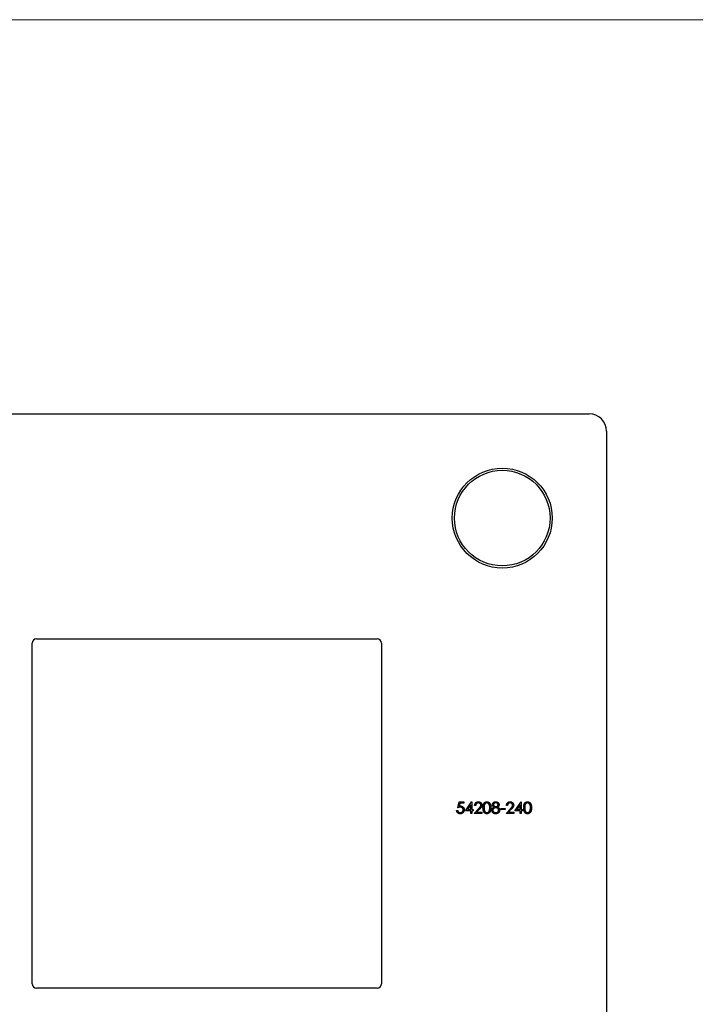
# Model space of a CAD drawing. Units: millimetres. Extents: x 10 to 584, y 10 to 410.
# Drawn here: x 219 to 297, y 297 to 410 of the extents above; entities that cross this region are included whole.
import ezdxf

# ---------------------------------------------------------------- set-up
doc = ezdxf.new("R2010")
doc.units = ezdxf.units.MM
doc.header["$LTSCALE"] = 2

msp = doc.modelspace()

# ---------------------------------------------------------------- linework, layer by layer
at = {"color": 7, "linetype": 'Continuous', "lineweight": 18}
msp.add_line((584, 410), (10, 410), dxfattribs=at)
at = {"color": 7, "linetype": 'Continuous', "lineweight": 25}
for p, q in [((196.79, 364.64), (284.79, 364.64)), ((286.79, 362.64), (286.79, 274.64)), ((220.69, 299.04), (220.69, 338.24)), ((221.19, 338.74), (260.39, 338.74)), ((260.89, 338.24), (260.89, 299.04)), ((269.67, 319.31), (269.81, 319.97)), ((269.81, 319.97), (270.35, 319.97)), ((269.9, 319.83), (269.83, 319.48)), ((270.35, 319.83), (269.9, 319.83)), ((270.35, 319.97), (270.35, 319.83)), ((270.54, 318.95), (271.26, 320)), ((271.16, 319.66), (270.77, 319.09)), ((271.16, 319.09), (271.16, 319.66)), ((271.26, 320), (271.28, 320)), ((271.28, 320), (271.28, 319.09)), ((271.72, 319.56), (271.61, 319.56)), ((275.39, 319.56), (275.27, 319.56)), ((276.24, 318.95), (276.96, 320)), ((276.86, 319.66), (276.47, 319.09)), ((276.86, 319.09), (276.86, 319.66)), ((276.96, 320), (276.98, 320)), ((276.98, 320), (276.98, 319.09)), ((269.54, 318.98), (269.66, 318.98)), ((271.16, 318.95), (270.54, 318.95)), ((270.77, 319.09), (271.16, 319.09)), ((271.16, 318.64), (271.16, 318.95)), ((271.28, 318.64), (271.16, 318.64)), ((271.28, 319.09), (271.44, 319.09)), ((271.28, 318.95), (271.28, 318.64)), ((271.44, 318.95), (271.28, 318.95)), ((271.44, 319.09), (271.44, 318.95)), ((271.55, 318.64), (272.07, 319.19)), ((272.45, 318.64), (271.55, 318.64)), ((272.17, 319.13), (271.84, 318.78)), ((271.84, 318.78), (272.45, 318.78)), ((272.45, 318.78), (272.45, 318.64)), ((274.61, 319.22), (275.12, 319.22)), ((274.61, 319.09), (274.61, 319.22)), ((275.12, 319.09), (274.61, 319.09)), ((275.12, 319.22), (275.12, 319.09)), ((275.22, 318.64), (275.73, 319.19)), ((276.12, 318.64), (275.22, 318.64)), ((275.83, 319.13), (275.5, 318.78)), ((275.5, 318.78), (276.12, 318.78)), ((276.12, 318.78), (276.12, 318.64)), ((276.86, 318.95), (276.24, 318.95)), ((276.47, 319.09), (276.86, 319.09)), ((276.86, 318.64), (276.86, 318.95)), ((276.98, 318.64), (276.86, 318.64)), ((276.98, 319.09), (277.13, 319.09)), ((276.98, 318.95), (276.98, 318.64)), ((277.13, 318.95), (276.98, 318.95)), ((277.13, 319.09), (277.13, 318.95)), ((260.39, 298.54), (221.19, 298.54))]:
    msp.add_line(p, q, dxfattribs=at)
for radius in [5.75, 5.5]:
    msp.add_circle((274.79, 352.64), radius, dxfattribs=at)
for centre, radius, start, end in [((284.79, 362.64), 2, 0, 90), ((221.19, 338.24), 0.5, 90, 180), ((260.39, 338.24), 0.5, 0, 90), ((221.19, 299.04), 0.5, 180, 270), ((260.39, 299.04), 0.5, 270, 0)]:
    msp.add_arc(centre, radius, start, end, dxfattribs=at)
for points, knots in [([(271.61, 319.56), (271.61, 319.58), (271.61, 319.61), (271.62, 319.65), (271.63, 319.69), (271.64, 319.74), (271.66, 319.77), (271.68, 319.81), (271.7, 319.85), (271.73, 319.88), (271.76, 319.91), (271.8, 319.93), (271.83, 319.95), (271.87, 319.97), (271.91, 319.98), (271.95, 319.99), (271.99, 320), (272.02, 320), (272.04, 320)], [0, 0, 0, 0, 0.068799, 0.135118, 0.199001, 0.261934, 0.323531, 0.385435, 0.447216, 0.510018, 0.572511, 0.633364, 0.693217, 0.752555, 0.812558, 0.873261, 0.935543, 1, 1, 1, 1]), ([(272.03, 319.87), (272.02, 319.86), (272, 319.86), (271.97, 319.86), (271.94, 319.85), (271.92, 319.85), (271.89, 319.83), (271.86, 319.82), (271.84, 319.8), (271.82, 319.79), (271.8, 319.76), (271.78, 319.74), (271.77, 319.72), (271.75, 319.69), (271.74, 319.66), (271.73, 319.63), (271.73, 319.59), (271.73, 319.57), (271.72, 319.56)], [0, 0, 0, 0, 0.064442, 0.1265535, 0.1867788, 0.245944, 0.3041103, 0.3617853, 0.4202554, 0.4799429, 0.5402862, 0.6007124, 0.6619622, 0.7244722, 0.7888813, 0.8563063, 0.9263482, 1, 1, 1, 1]), ([(272.32, 319.6), (272.32, 319.61), (272.32, 319.62), (272.31, 319.65), (272.31, 319.68), (272.3, 319.7), (272.29, 319.72), (272.27, 319.74), (272.25, 319.77), (272.24, 319.79), (272.21, 319.8), (272.19, 319.82), (272.17, 319.83), (272.14, 319.85), (272.12, 319.85), (272.09, 319.86), (272.06, 319.86), (272.04, 319.86), (272.03, 319.87)], [0, 0, 0, 0, 0.061969, 0.122129, 0.180999, 0.240162, 0.299865, 0.359951, 0.421742, 0.486546, 0.551508, 0.614995, 0.67724, 0.739715, 0.803039, 0.866487, 0.931969, 1, 1, 1, 1]), ([(272.04, 320), (272.05, 320), (272.08, 320), (272.12, 319.99), (272.16, 319.99), (272.2, 319.97), (272.23, 319.96), (272.27, 319.94), (272.3, 319.91), (272.33, 319.88), (272.35, 319.85), (272.37, 319.82), (272.39, 319.79), (272.41, 319.76), (272.42, 319.72), (272.43, 319.68), (272.44, 319.65), (272.44, 319.62), (272.44, 319.61)], [0, 0, 0, 0, 0.0694796, 0.136525, 0.2008009, 0.2639832, 0.3257111, 0.3872705, 0.4494928, 0.5129552, 0.5762664, 0.637575, 0.6979011, 0.7575583, 0.8165875, 0.8766458, 0.9372859, 1, 1, 1, 1]), ([(272.07, 319.19), (272.08, 319.2), (272.1, 319.23), (272.14, 319.27), (272.17, 319.3), (272.2, 319.33), (272.22, 319.36), (272.24, 319.39), (272.26, 319.41), (272.28, 319.44), (272.29, 319.47), (272.31, 319.51), (272.32, 319.55), (272.32, 319.58), (272.32, 319.6)], [0, 0, 0, 0, 0.110794, 0.212813, 0.306078, 0.390617, 0.467233, 0.534451, 0.593867, 0.644833, 0.736221, 0.825037, 0.911992, 1, 1, 1, 1]), ([(272.44, 319.61), (272.44, 319.59), (272.43, 319.55), (272.42, 319.5), (272.41, 319.45), (272.39, 319.41), (272.37, 319.37), (272.35, 319.34), (272.33, 319.31), (272.3, 319.28), (272.27, 319.25), (272.24, 319.21), (272.21, 319.17), (272.18, 319.15), (272.17, 319.13)], [0, 0, 0, 0, 0.098701, 0.195671, 0.29242, 0.391339, 0.444459, 0.504225, 0.570348, 0.642914, 0.72229, 0.807923, 0.90047, 1, 1, 1, 1]), ([(272.57, 319.3), (272.57, 319.33), (272.57, 319.37), (272.58, 319.43), (272.58, 319.48), (272.59, 319.54), (272.59, 319.59), (272.6, 319.63), (272.61, 319.67), (272.63, 319.71), (272.64, 319.74), (272.66, 319.78), (272.68, 319.81), (272.7, 319.84), (272.72, 319.86), (272.74, 319.89), (272.76, 319.91), (272.79, 319.93), (272.81, 319.94), (272.84, 319.96), (272.87, 319.97), (272.89, 319.98), (272.92, 319.99), (272.95, 320), (272.98, 320), (273, 320), (273.01, 320)], [0, 0, 0, 0, 0.068594, 0.133245, 0.19431, 0.251276, 0.30451, 0.354231, 0.400476, 0.443406, 0.48401, 0.523247, 0.561036, 0.597894, 0.633512, 0.6685, 0.702875, 0.737065, 0.770672, 0.803567, 0.836183, 0.868462, 0.900848, 0.933467, 0.966258, 1, 1, 1, 1]), ([(273.02, 319.87), (273, 319.86), (272.97, 319.86), (272.93, 319.85), (272.89, 319.83), (272.86, 319.81), (272.83, 319.79), (272.81, 319.78), (272.8, 319.76), (272.78, 319.74), (272.77, 319.71), (272.75, 319.69), (272.74, 319.66), (272.73, 319.64), (272.72, 319.61), (272.71, 319.57), (272.71, 319.54), (272.7, 319.5), (272.7, 319.45), (272.69, 319.41), (272.69, 319.36), (272.69, 319.32), (272.69, 319.31)], [0, 0, 0, 0, 0.060389, 0.120888, 0.182614, 0.247365, 0.281082, 0.314872, 0.349216, 0.384592, 0.421009, 0.45806, 0.496725, 0.537154, 0.580057, 0.627112, 0.678324, 0.733973, 0.793739, 0.857708, 0.926695, 1, 1, 1, 1]), ([(273.01, 320), (273.03, 320), (273.05, 320), (273.08, 320), (273.11, 319.99), (273.14, 319.98), (273.17, 319.97), (273.19, 319.96), (273.22, 319.94), (273.25, 319.93), (273.27, 319.91), (273.3, 319.89), (273.32, 319.86), (273.34, 319.83), (273.36, 319.8), (273.38, 319.77), (273.4, 319.74), (273.41, 319.7), (273.43, 319.66), (273.44, 319.62), (273.45, 319.58), (273.46, 319.53), (273.46, 319.48), (273.47, 319.42), (273.47, 319.36), (273.47, 319.33), (273.47, 319.3)], [0, 0, 0, 0, 0.033788, 0.067226, 0.099841, 0.132545, 0.16513, 0.198011, 0.23128, 0.265044, 0.299216, 0.334359, 0.369695, 0.406258, 0.443804, 0.482982, 0.523085, 0.565267, 0.609343, 0.656393, 0.705887, 0.758326, 0.813833, 0.872795, 0.934723, 1, 1, 1, 1]), ([(273.35, 319.31), (273.35, 319.32), (273.35, 319.35), (273.35, 319.4), (273.35, 319.44), (273.34, 319.48), (273.34, 319.52), (273.33, 319.56), (273.32, 319.59), (273.31, 319.62), (273.3, 319.66), (273.28, 319.68), (273.27, 319.71), (273.26, 319.73), (273.24, 319.76), (273.22, 319.77), (273.2, 319.79), (273.18, 319.81), (273.15, 319.83), (273.1, 319.85), (273.06, 319.86), (273.03, 319.86), (273.02, 319.87)], [0, 0, 0, 0, 0.065676, 0.128493, 0.188147, 0.245074, 0.299412, 0.350857, 0.399879, 0.446605, 0.491185, 0.533304, 0.573777, 0.612448, 0.649516, 0.685448, 0.720274, 0.754004, 0.819087, 0.880502, 0.940316, 1, 1, 1, 1]), ([(273.66, 319.66), (273.66, 319.68), (273.66, 319.7), (273.67, 319.75), (273.69, 319.79), (273.71, 319.83), (273.74, 319.87), (273.77, 319.9), (273.81, 319.93), (273.85, 319.96), (273.9, 319.98), (273.94, 319.99), (273.99, 320), (274.03, 320), (274.05, 320)], [0, 0, 0, 0, 0.07406, 0.148874, 0.226674, 0.30815, 0.3912, 0.473975, 0.558341, 0.645404, 0.733357, 0.821087, 0.909285, 1, 1, 1, 1]), ([(273.85, 319.38), (273.84, 319.39), (273.81, 319.41), (273.77, 319.44), (273.73, 319.47), (273.71, 319.5), (273.68, 319.54), (273.67, 319.58), (273.66, 319.62), (273.66, 319.65), (273.66, 319.66)], [0, 0, 0, 0, 0.145876, 0.282016, 0.410969, 0.534711, 0.654396, 0.770108, 0.884543, 1, 1, 1, 1]), ([(274.04, 319.87), (274.03, 319.86), (274.01, 319.86), (273.99, 319.86), (273.96, 319.86), (273.94, 319.85), (273.91, 319.84), (273.89, 319.83), (273.87, 319.82), (273.85, 319.8), (273.83, 319.79), (273.82, 319.77), (273.81, 319.76), (273.79, 319.74), (273.79, 319.72), (273.78, 319.7), (273.78, 319.68), (273.78, 319.67), (273.78, 319.66)], [0, 0, 0, 0, 0.075221, 0.147165, 0.216383, 0.283941, 0.350301, 0.414972, 0.479181, 0.544184, 0.607558, 0.667324, 0.725168, 0.781029, 0.834891, 0.889471, 0.944089, 1, 1, 1, 1]), ([(273.78, 319.66), (273.78, 319.65), (273.78, 319.64), (273.78, 319.62), (273.79, 319.6), (273.8, 319.58), (273.81, 319.56), (273.82, 319.54), (273.84, 319.53), (273.86, 319.51), (273.88, 319.49), (273.9, 319.48), (273.92, 319.47), (273.94, 319.46), (273.97, 319.45), (273.99, 319.45), (274.02, 319.44), (274.04, 319.44), (274.04, 319.44)], [0, 0, 0, 0, 0.054576, 0.10785, 0.16217, 0.217474, 0.274475, 0.334804, 0.398034, 0.465249, 0.53341, 0.600034, 0.665926, 0.731025, 0.796839, 0.863262, 0.930816, 1, 1, 1, 1]), ([(274.3, 319.66), (274.3, 319.67), (274.3, 319.68), (274.3, 319.7), (274.29, 319.72), (274.29, 319.74), (274.28, 319.75), (274.26, 319.77), (274.25, 319.79), (274.24, 319.8), (274.22, 319.82), (274.2, 319.83), (274.18, 319.84), (274.15, 319.85), (274.13, 319.86), (274.1, 319.86), (274.07, 319.86), (274.05, 319.86), (274.04, 319.87)], [0, 0, 0, 0, 0.050877, 0.100984, 0.151695, 0.202988, 0.255805, 0.311371, 0.368807, 0.430023, 0.492497, 0.556592, 0.622183, 0.690346, 0.761503, 0.836437, 0.915529, 1, 1, 1, 1]), ([(274.04, 319.44), (274.06, 319.44), (274.08, 319.44), (274.11, 319.45), (274.14, 319.46), (274.17, 319.47), (274.2, 319.49), (274.23, 319.51), (274.25, 319.53), (274.27, 319.55), (274.28, 319.58), (274.29, 319.61), (274.3, 319.64), (274.3, 319.65), (274.3, 319.66)], [0, 0, 0, 0, 0.0897135, 0.1785408, 0.2669077, 0.3569312, 0.4457305, 0.5307958, 0.6145912, 0.698244, 0.779084, 0.8553157, 0.9285381, 1, 1, 1, 1]), ([(274.05, 320), (274.06, 320), (274.1, 320), (274.14, 319.99), (274.19, 319.98), (274.24, 319.95), (274.28, 319.93), (274.31, 319.9), (274.35, 319.87), (274.37, 319.83), (274.39, 319.79), (274.41, 319.74), (274.42, 319.7), (274.42, 319.67), (274.42, 319.66)], [0, 0, 0, 0, 0.089386, 0.176259, 0.263004, 0.349801, 0.435431, 0.519202, 0.601265, 0.684145, 0.765868, 0.844918, 0.9223, 1, 1, 1, 1]), ([(274.42, 319.66), (274.42, 319.64), (274.42, 319.62), (274.41, 319.57), (274.4, 319.54), (274.38, 319.5), (274.35, 319.47), (274.32, 319.43), (274.28, 319.41), (274.25, 319.39), (274.23, 319.38)], [0, 0, 0, 0, 0.121933, 0.239469, 0.354795, 0.471503, 0.5923, 0.719236, 0.854858, 1, 1, 1, 1]), ([(275.27, 319.56), (275.27, 319.58), (275.27, 319.61), (275.28, 319.65), (275.29, 319.69), (275.3, 319.74), (275.32, 319.77), (275.34, 319.81), (275.37, 319.85), (275.4, 319.88), (275.43, 319.91), (275.46, 319.93), (275.5, 319.95), (275.53, 319.97), (275.57, 319.98), (275.61, 319.99), (275.66, 320), (275.69, 320), (275.7, 320)], [0, 0, 0, 0, 0.068799, 0.135118, 0.199001, 0.261934, 0.323531, 0.385435, 0.447216, 0.510018, 0.572511, 0.633364, 0.693217, 0.752555, 0.812558, 0.873261, 0.935543, 1, 1, 1, 1]), ([(275.69, 319.87), (275.68, 319.86), (275.66, 319.86), (275.63, 319.86), (275.61, 319.85), (275.58, 319.85), (275.55, 319.83), (275.53, 319.82), (275.51, 319.8), (275.48, 319.79), (275.46, 319.76), (275.45, 319.74), (275.43, 319.72), (275.42, 319.69), (275.41, 319.66), (275.4, 319.63), (275.39, 319.59), (275.39, 319.57), (275.39, 319.56)], [0, 0, 0, 0, 0.064442, 0.126553, 0.186779, 0.245944, 0.30411, 0.361785, 0.420255, 0.479943, 0.540286, 0.600712, 0.661962, 0.724472, 0.788881, 0.856306, 0.926348, 1, 1, 1, 1]), ([(275.98, 319.6), (275.98, 319.61), (275.98, 319.62), (275.98, 319.65), (275.97, 319.68), (275.96, 319.7), (275.95, 319.72), (275.93, 319.74), (275.92, 319.77), (275.9, 319.79), (275.88, 319.8), (275.85, 319.82), (275.83, 319.83), (275.81, 319.85), (275.78, 319.85), (275.75, 319.86), (275.72, 319.86), (275.7, 319.86), (275.69, 319.87)], [0, 0, 0, 0, 0.061969, 0.122129, 0.180999, 0.240162, 0.299865, 0.359951, 0.421742, 0.486546, 0.551508, 0.614995, 0.67724, 0.739715, 0.803039, 0.866487, 0.931969, 1, 1, 1, 1]), ([(275.7, 320), (275.72, 320), (275.74, 320), (275.79, 319.99), (275.83, 319.99), (275.86, 319.97), (275.9, 319.96), (275.93, 319.94), (275.96, 319.91), (275.99, 319.88), (276.02, 319.85), (276.04, 319.82), (276.06, 319.79), (276.07, 319.76), (276.09, 319.72), (276.09, 319.68), (276.1, 319.65), (276.1, 319.62), (276.1, 319.61)], [0, 0, 0, 0, 0.06948, 0.136525, 0.200801, 0.263983, 0.325711, 0.387271, 0.449493, 0.512955, 0.576266, 0.637575, 0.697901, 0.757558, 0.816588, 0.876646, 0.937286, 1, 1, 1, 1]), ([(275.73, 319.19), (275.74, 319.2), (275.77, 319.23), (275.8, 319.27), (275.83, 319.3), (275.86, 319.33), (275.88, 319.36), (275.9, 319.39), (275.92, 319.41), (275.94, 319.44), (275.96, 319.47), (275.97, 319.51), (275.98, 319.55), (275.98, 319.58), (275.98, 319.6)], [0, 0, 0, 0, 0.110794, 0.212813, 0.306078, 0.390617, 0.467233, 0.534451, 0.593867, 0.644833, 0.736221, 0.825037, 0.911992, 1, 1, 1, 1]), ([(276.1, 319.61), (276.1, 319.59), (276.1, 319.55), (276.09, 319.5), (276.07, 319.45), (276.05, 319.41), (276.03, 319.37), (276.01, 319.34), (275.99, 319.31), (275.96, 319.28), (275.94, 319.25), (275.9, 319.21), (275.87, 319.17), (275.85, 319.15), (275.83, 319.13)], [0, 0, 0, 0, 0.098701, 0.195671, 0.29242, 0.391339, 0.444459, 0.504225, 0.570348, 0.642914, 0.72229, 0.807923, 0.90047, 1, 1, 1, 1]), ([(277.25, 319.3), (277.25, 319.33), (277.25, 319.37), (277.26, 319.43), (277.26, 319.48), (277.27, 319.54), (277.27, 319.59), (277.28, 319.63), (277.3, 319.67), (277.31, 319.71), (277.32, 319.74), (277.34, 319.78), (277.36, 319.81), (277.38, 319.84), (277.4, 319.86), (277.42, 319.89), (277.44, 319.91), (277.47, 319.93), (277.49, 319.94), (277.52, 319.96), (277.55, 319.97), (277.58, 319.98), (277.6, 319.99), (277.63, 320), (277.66, 320), (277.69, 320), (277.7, 320)], [0, 0, 0, 0, 0.068594, 0.133245, 0.19431, 0.251276, 0.30451, 0.354231, 0.400476, 0.443406, 0.48401, 0.523247, 0.561036, 0.597894, 0.633512, 0.6685, 0.702875, 0.737065, 0.770672, 0.803567, 0.836183, 0.868462, 0.900848, 0.933467, 0.966258, 1, 1, 1, 1]), ([(277.7, 319.87), (277.69, 319.86), (277.66, 319.86), (277.61, 319.85), (277.57, 319.83), (277.54, 319.81), (277.51, 319.79), (277.5, 319.78), (277.48, 319.76), (277.46, 319.74), (277.45, 319.71), (277.44, 319.69), (277.42, 319.66), (277.41, 319.64), (277.4, 319.61), (277.39, 319.57), (277.39, 319.54), (277.38, 319.5), (277.38, 319.45), (277.37, 319.41), (277.37, 319.36), (277.37, 319.32), (277.37, 319.31)], [0, 0, 0, 0, 0.060389, 0.120888, 0.182614, 0.247365, 0.281082, 0.314872, 0.349216, 0.384592, 0.421009, 0.45806, 0.496725, 0.537154, 0.580057, 0.627112, 0.678324, 0.733973, 0.793739, 0.857708, 0.926695, 1, 1, 1, 1]), ([(277.7, 320), (277.71, 320), (277.73, 320), (277.76, 320), (277.79, 319.99), (277.82, 319.98), (277.85, 319.97), (277.87, 319.96), (277.9, 319.94), (277.93, 319.93), (277.95, 319.91), (277.98, 319.89), (278, 319.86), (278.02, 319.83), (278.04, 319.8), (278.06, 319.77), (278.08, 319.74), (278.09, 319.7), (278.11, 319.66), (278.12, 319.62), (278.13, 319.58), (278.14, 319.53), (278.14, 319.48), (278.15, 319.42), (278.15, 319.36), (278.15, 319.33), (278.15, 319.3)], [0, 0, 0, 0, 0.033788, 0.067226, 0.099841, 0.132545, 0.16513, 0.198011, 0.23128, 0.265044, 0.299216, 0.334359, 0.369695, 0.406258, 0.443804, 0.482982, 0.523085, 0.565267, 0.609343, 0.656393, 0.705887, 0.758326, 0.813833, 0.872795, 0.934723, 1, 1, 1, 1]), ([(278.03, 319.31), (278.03, 319.32), (278.03, 319.35), (278.03, 319.4), (278.03, 319.44), (278.02, 319.48), (278.02, 319.52), (278.01, 319.56), (278, 319.59), (277.99, 319.62), (277.98, 319.66), (277.97, 319.68), (277.95, 319.71), (277.94, 319.73), (277.92, 319.76), (277.9, 319.77), (277.89, 319.79), (277.86, 319.81), (277.83, 319.83), (277.79, 319.85), (277.74, 319.86), (277.71, 319.86), (277.7, 319.87)], [0, 0, 0, 0, 0.065676, 0.128493, 0.188147, 0.245074, 0.299412, 0.350857, 0.399879, 0.446605, 0.491185, 0.533304, 0.573777, 0.612448, 0.649516, 0.685448, 0.720274, 0.754004, 0.819087, 0.880502, 0.940316, 1, 1, 1, 1]), ([(269.94, 318.61), (269.93, 318.61), (269.9, 318.61), (269.86, 318.62), (269.83, 318.62), (269.79, 318.64), (269.76, 318.65), (269.73, 318.67), (269.7, 318.69), (269.67, 318.71), (269.64, 318.74), (269.62, 318.77), (269.6, 318.8), (269.58, 318.83), (269.56, 318.87), (269.55, 318.9), (269.54, 318.94), (269.54, 318.97), (269.54, 318.98)], [0, 0, 0, 0, 0.065435, 0.128735, 0.190276, 0.250777, 0.31088, 0.370805, 0.431559, 0.49348, 0.555853, 0.617262, 0.678601, 0.740657, 0.802944, 0.866775, 0.932333, 1, 1, 1, 1]), ([(269.66, 318.98), (269.66, 318.97), (269.66, 318.95), (269.68, 318.91), (269.69, 318.88), (269.71, 318.86), (269.73, 318.83), (269.76, 318.81), (269.78, 318.79), (269.81, 318.78), (269.84, 318.76), (269.88, 318.75), (269.91, 318.75), (269.94, 318.75), (269.95, 318.75)], [0, 0, 0, 0, 0.094698, 0.182014, 0.264406, 0.342045, 0.418973, 0.496386, 0.577255, 0.661406, 0.746637, 0.831347, 0.915196, 1, 1, 1, 1]), ([(269.96, 319.37), (269.95, 319.37), (269.93, 319.37), (269.9, 319.37), (269.87, 319.36), (269.83, 319.36), (269.79, 319.35), (269.75, 319.34), (269.71, 319.32), (269.69, 319.31), (269.67, 319.31)], [0, 0, 0, 0, 0.10308, 0.21102, 0.325963, 0.4465, 0.574634, 0.7089, 0.851186, 1, 1, 1, 1]), ([(269.83, 319.48), (269.84, 319.49), (269.87, 319.49), (269.91, 319.5), (269.95, 319.51), (269.97, 319.51), (269.99, 319.51)], [0, 0, 0, 0, 0.2750684, 0.5329015, 0.7739735, 1, 1, 1, 1]), ([(270.4, 319.08), (270.4, 319.07), (270.4, 319.04), (270.4, 319.01), (270.39, 318.98), (270.39, 318.95), (270.38, 318.92), (270.37, 318.89), (270.36, 318.86), (270.34, 318.84), (270.33, 318.81), (270.31, 318.78), (270.29, 318.76), (270.27, 318.74), (270.25, 318.72), (270.23, 318.7), (270.2, 318.68), (270.18, 318.67), (270.15, 318.65), (270.12, 318.64), (270.1, 318.63), (270.07, 318.62), (270.04, 318.62), (270.01, 318.61), (269.97, 318.61), (269.95, 318.61), (269.94, 318.61)], [0, 0, 0, 0, 0.044012, 0.087429, 0.13011, 0.172543, 0.214195, 0.256275, 0.298269, 0.340356, 0.382404, 0.423406, 0.464232, 0.504057, 0.543842, 0.583267, 0.623086, 0.66291, 0.70323, 0.743614, 0.784555, 0.825761, 0.867766, 0.910751, 0.954917, 1, 1, 1, 1]), ([(269.95, 318.75), (269.96, 318.75), (269.98, 318.75), (270.01, 318.75), (270.05, 318.76), (270.08, 318.77), (270.1, 318.78), (270.13, 318.8), (270.16, 318.82), (270.18, 318.84), (270.21, 318.87), (270.23, 318.89), (270.24, 318.92), (270.26, 318.95), (270.27, 318.98), (270.28, 319.01), (270.28, 319.05), (270.28, 319.07), (270.28, 319.08)], [0, 0, 0, 0, 0.064204, 0.126419, 0.187672, 0.248041, 0.308337, 0.36969, 0.431725, 0.49597, 0.559779, 0.622313, 0.683925, 0.745104, 0.806749, 0.869093, 0.933293, 1, 1, 1, 1]), ([(270.28, 319.08), (270.28, 319.09), (270.28, 319.11), (270.28, 319.14), (270.27, 319.17), (270.26, 319.2), (270.25, 319.22), (270.23, 319.25), (270.22, 319.27), (270.2, 319.29), (270.17, 319.31), (270.15, 319.33), (270.12, 319.34), (270.09, 319.35), (270.06, 319.36), (270.03, 319.37), (270, 319.37), (269.98, 319.37), (269.96, 319.37)], [0, 0, 0, 0, 0.065364, 0.127475, 0.188336, 0.247203, 0.305628, 0.363605, 0.422603, 0.482641, 0.543265, 0.604095, 0.664953, 0.727207, 0.791428, 0.858028, 0.927023, 1, 1, 1, 1]), ([(269.99, 319.51), (270, 319.51), (270.03, 319.51), (270.07, 319.5), (270.11, 319.49), (270.15, 319.48), (270.19, 319.46), (270.22, 319.44), (270.25, 319.42), (270.28, 319.39), (270.31, 319.36), (270.34, 319.32), (270.36, 319.29), (270.37, 319.25), (270.39, 319.21), (270.39, 319.17), (270.4, 319.12), (270.4, 319.09), (270.4, 319.08)], [0, 0, 0, 0, 0.065791, 0.129362, 0.190756, 0.251258, 0.310777, 0.370654, 0.431036, 0.492864, 0.555071, 0.61634, 0.676976, 0.738326, 0.800812, 0.864812, 0.931063, 1, 1, 1, 1]), ([(273.01, 318.61), (273, 318.61), (272.98, 318.61), (272.95, 318.61), (272.92, 318.62), (272.89, 318.63), (272.87, 318.64), (272.84, 318.65), (272.81, 318.67), (272.79, 318.68), (272.76, 318.7), (272.74, 318.72), (272.72, 318.75), (272.7, 318.77), (272.68, 318.8), (272.66, 318.83), (272.64, 318.87), (272.63, 318.9), (272.62, 318.94), (272.6, 318.98), (272.59, 319.03), (272.59, 319.07), (272.58, 319.13), (272.58, 319.18), (272.57, 319.24), (272.57, 319.28), (272.57, 319.3)], [0, 0, 0, 0, 0.033791, 0.066629, 0.099295, 0.131651, 0.163609, 0.196131, 0.228933, 0.262192, 0.296029, 0.330259, 0.365105, 0.400999, 0.43791, 0.476001, 0.515551, 0.556588, 0.599944, 0.646608, 0.696401, 0.749757, 0.806838, 0.867422, 0.93188, 1, 1, 1, 1]), ([(272.69, 319.31), (272.69, 319.29), (272.69, 319.25), (272.69, 319.2), (272.7, 319.16), (272.7, 319.11), (272.71, 319.07), (272.71, 319.04), (272.72, 319), (272.73, 318.97), (272.74, 318.95), (272.75, 318.92), (272.77, 318.9), (272.78, 318.88), (272.8, 318.85), (272.81, 318.84), (272.83, 318.82), (272.86, 318.8), (272.89, 318.78), (272.93, 318.76), (272.98, 318.75), (273, 318.75), (273.02, 318.75)], [0, 0, 0, 0, 0.07296, 0.1416, 0.205587, 0.265332, 0.320634, 0.371501, 0.41848, 0.461394, 0.501833, 0.540509, 0.577889, 0.614316, 0.649702, 0.68457, 0.718634, 0.75236, 0.817631, 0.879708, 0.939958, 1, 1, 1, 1]), ([(273.47, 319.3), (273.47, 319.28), (273.47, 319.25), (273.47, 319.19), (273.46, 319.13), (273.46, 319.08), (273.45, 319.03), (273.44, 318.99), (273.43, 318.95), (273.41, 318.91), (273.4, 318.87), (273.38, 318.84), (273.36, 318.81), (273.34, 318.78), (273.32, 318.75), (273.3, 318.73), (273.27, 318.71), (273.25, 318.69), (273.22, 318.67), (273.19, 318.65), (273.17, 318.64), (273.14, 318.63), (273.11, 318.62), (273.08, 318.61), (273.05, 318.61), (273.03, 318.61), (273.01, 318.61)], [0, 0, 0, 0, 0.06506, 0.12705, 0.185506, 0.240752, 0.292964, 0.342446, 0.388918, 0.432675, 0.474526, 0.51467, 0.553643, 0.591461, 0.627839, 0.663419, 0.698598, 0.733203, 0.767395, 0.800835, 0.834007, 0.866988, 0.899725, 0.932706, 0.966178, 1, 1, 1, 1]), ([(273.02, 318.75), (273.03, 318.75), (273.06, 318.75), (273.11, 318.76), (273.15, 318.78), (273.18, 318.8), (273.2, 318.82), (273.22, 318.83), (273.24, 318.85), (273.25, 318.87), (273.27, 318.9), (273.28, 318.92), (273.29, 318.95), (273.3, 318.96), (273.3, 318.97)], [0, 0, 0, 0, 0.112802, 0.225203, 0.339663, 0.459731, 0.521784, 0.583969, 0.64821, 0.71391, 0.781027, 0.851466, 0.924059, 1, 1, 1, 1]), ([(273.3, 318.97), (273.31, 318.98), (273.31, 319.01), (273.33, 319.05), (273.33, 319.08), (273.34, 319.13), (273.35, 319.17), (273.35, 319.21), (273.35, 319.26), (273.35, 319.29), (273.35, 319.31)], [0, 0, 0, 0, 0.1105883, 0.2245418, 0.3425035, 0.4643241, 0.590756, 0.7222275, 0.8588428, 1, 1, 1, 1]), ([(273.59, 319.02), (273.59, 319.03), (273.59, 319.05), (273.59, 319.07), (273.6, 319.1), (273.61, 319.13), (273.61, 319.15), (273.62, 319.17), (273.64, 319.2), (273.65, 319.22), (273.67, 319.24), (273.69, 319.27), (273.71, 319.29), (273.73, 319.31), (273.76, 319.33), (273.79, 319.35), (273.82, 319.36), (273.84, 319.38), (273.85, 319.38)], [0, 0, 0, 0, 0.058848, 0.116305, 0.17266, 0.228761, 0.284556, 0.34074, 0.397109, 0.454281, 0.512752, 0.573448, 0.636416, 0.702389, 0.771503, 0.844198, 0.920077, 1, 1, 1, 1]), ([(274.04, 318.61), (274.02, 318.61), (273.99, 318.61), (273.94, 318.62), (273.89, 318.63), (273.84, 318.64), (273.8, 318.66), (273.77, 318.68), (273.73, 318.71), (273.7, 318.74), (273.68, 318.77), (273.65, 318.8), (273.63, 318.84), (273.62, 318.87), (273.61, 318.91), (273.6, 318.94), (273.59, 318.98), (273.59, 319.01), (273.59, 319.02)], [0, 0, 0, 0, 0.078554, 0.152858, 0.223553, 0.290738, 0.355408, 0.418294, 0.48039, 0.543072, 0.604921, 0.664394, 0.721936, 0.778013, 0.833835, 0.888865, 0.944091, 1, 1, 1, 1]), ([(274.05, 319.31), (274.04, 319.31), (274.01, 319.3), (273.98, 319.3), (273.95, 319.29), (273.91, 319.28), (273.89, 319.27), (273.86, 319.26), (273.83, 319.24), (273.81, 319.22), (273.78, 319.2), (273.76, 319.17), (273.75, 319.15), (273.73, 319.12), (273.72, 319.1), (273.71, 319.07), (273.71, 319.04), (273.71, 319.02), (273.71, 319.01)], [0, 0, 0, 0, 0.071271, 0.139816, 0.206503, 0.271543, 0.336092, 0.399815, 0.464273, 0.529341, 0.593716, 0.655632, 0.7149, 0.772168, 0.828849, 0.885119, 0.942078, 1, 1, 1, 1]), ([(273.71, 319.01), (273.71, 319), (273.71, 318.98), (273.72, 318.94), (273.73, 318.91), (273.75, 318.88), (273.77, 318.85), (273.8, 318.82), (273.83, 318.8), (273.87, 318.78), (273.91, 318.76), (273.95, 318.75), (273.99, 318.75), (274.02, 318.75), (274.04, 318.75)], [0, 0, 0, 0, 0.074925, 0.149194, 0.224577, 0.30273, 0.382355, 0.461215, 0.542631, 0.626961, 0.714354, 0.804832, 0.900091, 1, 1, 1, 1]), ([(274.04, 318.75), (274.05, 318.75), (274.08, 318.75), (274.11, 318.75), (274.14, 318.76), (274.18, 318.77), (274.2, 318.78), (274.23, 318.79), (274.26, 318.81), (274.28, 318.83), (274.3, 318.85), (274.32, 318.87), (274.34, 318.9), (274.35, 318.92), (274.36, 318.95), (274.37, 318.97), (274.37, 319), (274.37, 319.02), (274.37, 319.03)], [0, 0, 0, 0, 0.0765395, 0.1491235, 0.2187713, 0.2853401, 0.3507805, 0.4145764, 0.4776144, 0.5407872, 0.6026059, 0.6624219, 0.7200055, 0.7759643, 0.8311577, 0.8866962, 0.9425669, 1, 1, 1, 1]), ([(274.39, 318.76), (274.38, 318.74), (274.36, 318.72), (274.32, 318.69), (274.28, 318.67), (274.24, 318.65), (274.19, 318.63), (274.14, 318.62), (274.09, 318.61), (274.06, 318.61), (274.04, 318.61)], [0, 0, 0, 0, 0.119283, 0.237093, 0.354796, 0.474576, 0.59746, 0.724926, 0.858883, 1, 1, 1, 1]), ([(274.37, 319.03), (274.37, 319.04), (274.37, 319.05), (274.37, 319.08), (274.36, 319.11), (274.35, 319.13), (274.33, 319.15), (274.32, 319.18), (274.3, 319.2), (274.28, 319.22), (274.25, 319.24), (274.23, 319.26), (274.2, 319.27), (274.17, 319.28), (274.14, 319.29), (274.11, 319.3), (274.08, 319.3), (274.06, 319.31), (274.05, 319.31)], [0, 0, 0, 0, 0.0573335, 0.1130517, 0.169164, 0.2259707, 0.2837419, 0.3433637, 0.4062346, 0.4717131, 0.5383169, 0.6033709, 0.667636, 0.732253, 0.7970257, 0.8630621, 0.9303642, 1, 1, 1, 1]), ([(274.23, 319.38), (274.24, 319.38), (274.27, 319.36), (274.3, 319.35), (274.32, 319.33), (274.35, 319.31), (274.37, 319.29), (274.39, 319.27), (274.41, 319.25), (274.43, 319.23), (274.44, 319.21), (274.45, 319.18), (274.47, 319.16), (274.47, 319.13), (274.48, 319.11), (274.49, 319.08), (274.49, 319.06), (274.49, 319.04), (274.49, 319.03)], [0, 0, 0, 0, 0.079014, 0.154585, 0.226862, 0.295893, 0.361596, 0.424657, 0.485332, 0.544011, 0.600974, 0.657857, 0.713988, 0.769479, 0.826138, 0.882891, 0.940704, 1, 1, 1, 1]), ([(274.49, 319.03), (274.49, 319.02), (274.49, 318.99), (274.48, 318.95), (274.48, 318.92), (274.46, 318.88), (274.45, 318.85), (274.43, 318.82), (274.41, 318.78), (274.4, 318.77), (274.39, 318.76)], [0, 0, 0, 0, 0.128164, 0.253685, 0.377344, 0.500524, 0.6229, 0.745827, 0.871389, 1, 1, 1, 1]), ([(277.7, 318.61), (277.69, 318.61), (277.66, 318.61), (277.63, 318.61), (277.6, 318.62), (277.58, 318.63), (277.55, 318.64), (277.52, 318.65), (277.49, 318.67), (277.47, 318.68), (277.44, 318.7), (277.42, 318.72), (277.4, 318.75), (277.38, 318.77), (277.36, 318.8), (277.34, 318.83), (277.33, 318.87), (277.31, 318.9), (277.3, 318.94), (277.29, 318.98), (277.28, 319.03), (277.27, 319.07), (277.26, 319.13), (277.26, 319.18), (277.25, 319.24), (277.25, 319.28), (277.25, 319.3)], [0, 0, 0, 0, 0.033791, 0.066629, 0.099295, 0.131651, 0.163609, 0.196131, 0.228933, 0.262192, 0.296029, 0.330259, 0.365105, 0.400999, 0.43791, 0.476001, 0.515551, 0.556588, 0.599944, 0.646608, 0.696401, 0.749757, 0.806838, 0.867422, 0.93188, 1, 1, 1, 1]), ([(277.37, 319.31), (277.37, 319.29), (277.37, 319.25), (277.37, 319.2), (277.38, 319.16), (277.38, 319.11), (277.39, 319.07), (277.39, 319.04), (277.4, 319), (277.41, 318.97), (277.42, 318.95), (277.44, 318.92), (277.45, 318.9), (277.46, 318.88), (277.48, 318.85), (277.5, 318.84), (277.51, 318.82), (277.54, 318.8), (277.57, 318.78), (277.61, 318.76), (277.66, 318.75), (277.69, 318.75), (277.7, 318.75)], [0, 0, 0, 0, 0.07296, 0.1416, 0.205587, 0.265332, 0.320634, 0.371501, 0.41848, 0.461394, 0.501833, 0.540509, 0.577889, 0.614316, 0.649702, 0.68457, 0.718634, 0.75236, 0.817631, 0.879708, 0.939958, 1, 1, 1, 1]), ([(278.15, 319.3), (278.15, 319.28), (278.15, 319.25), (278.15, 319.19), (278.14, 319.13), (278.14, 319.08), (278.13, 319.03), (278.12, 318.99), (278.11, 318.95), (278.09, 318.91), (278.08, 318.87), (278.06, 318.84), (278.04, 318.81), (278.02, 318.78), (278, 318.75), (277.98, 318.73), (277.95, 318.71), (277.93, 318.69), (277.9, 318.67), (277.88, 318.65), (277.85, 318.64), (277.82, 318.63), (277.79, 318.62), (277.76, 318.61), (277.73, 318.61), (277.71, 318.61), (277.7, 318.61)], [0, 0, 0, 0, 0.06506, 0.12705, 0.185506, 0.240752, 0.292964, 0.342446, 0.388918, 0.432675, 0.474526, 0.51467, 0.553643, 0.591461, 0.627839, 0.663419, 0.698598, 0.733203, 0.767395, 0.800835, 0.834007, 0.866988, 0.899725, 0.932706, 0.966178, 1, 1, 1, 1]), ([(277.7, 318.75), (277.71, 318.75), (277.74, 318.75), (277.79, 318.76), (277.83, 318.78), (277.86, 318.8), (277.89, 318.82), (277.9, 318.83), (277.92, 318.85), (277.93, 318.87), (277.95, 318.9), (277.96, 318.92), (277.97, 318.95), (277.98, 318.96), (277.98, 318.97)], [0, 0, 0, 0, 0.112802, 0.225203, 0.339663, 0.459731, 0.521784, 0.583969, 0.64821, 0.71391, 0.781027, 0.851466, 0.924059, 1, 1, 1, 1]), ([(277.98, 318.97), (277.99, 318.98), (278, 319.01), (278.01, 319.05), (278.01, 319.08), (278.02, 319.13), (278.03, 319.17), (278.03, 319.21), (278.03, 319.26), (278.03, 319.29), (278.03, 319.31)], [0, 0, 0, 0, 0.1105883, 0.2245418, 0.3425035, 0.4643241, 0.590756, 0.7222275, 0.8588428, 1, 1, 1, 1])]:
    msp.add_open_spline(points, degree=3, knots=knots, dxfattribs=at)

doc.saveas('drawing.dxf')
